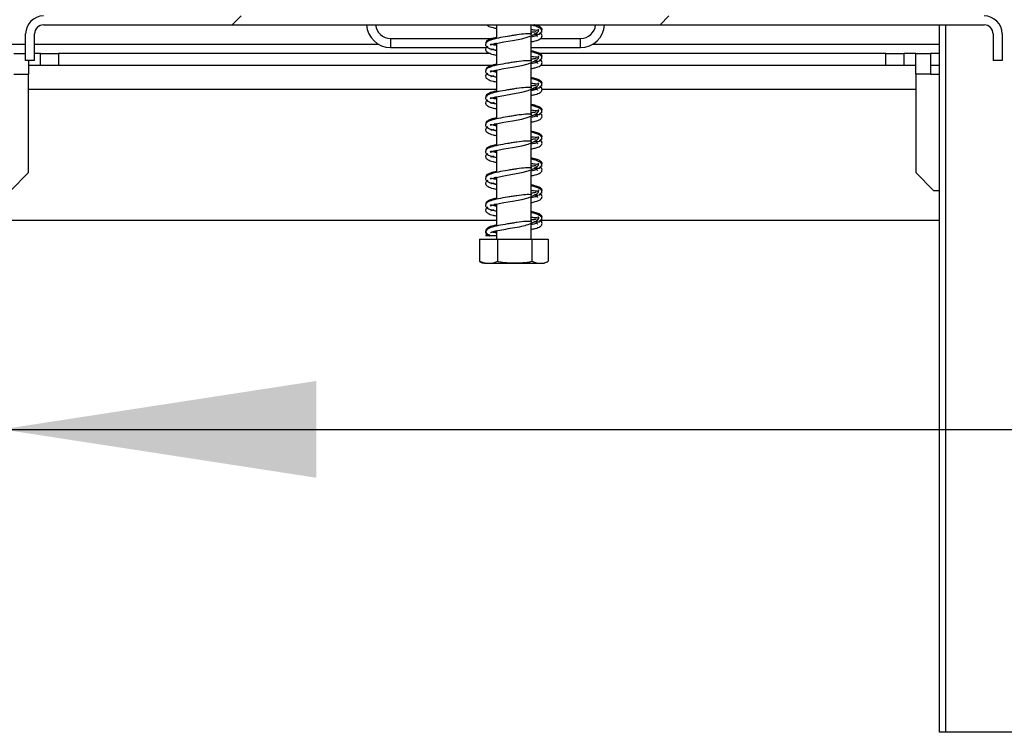
# Model space of a CAD drawing. Units: millimetres. Extents: x 221 to 9781, y -4476 to 5061.
# Drawn here: x 3044 to 3251, y 2132 to 2282 of the extents above; entities that cross this region are included whole.
import ezdxf

# ---------------------------------------------------------------- set-up
doc = ezdxf.new("R2010")
doc.units = ezdxf.units.MM
doc.header["$LTSCALE"] = 20
doc.layers.add('FORMAT', color=7, linetype='Continuous')
doc.styles.add('SLDTEXTSTYLE0', font='TXT', dxfattribs={"width": 0.75})
doc.dimstyles.new('SLDDIMSTYLE0', dxfattribs={"dimtxt": 47.625, "dimasz": 66.04, "dimexe": 0, "dimexo": 0.0625, "dimgap": 11.90625, "dimtad": 1, "dimlfac": 0.8, "dimrnd": 1e-09, "dimzin": 12, "dimdsep": 46, "dimtxsty": 'SLDTEXTSTYLE0', "dimsah": 1, "dimcen": 0.09, "dimadec": 0, "dimazin": 3, "dimtfac": 1, "dimtofl": 0, "dimtmove": 0, "dimatfit": 3, "dimfxl": 0, "dimfrac": 2, "dimtolj": 1, "dimtzin": 12, "dimarcsym": 0})

# ---------------------------------------------------------------- blocks, each defined once
blk = doc.blocks.new('_D_15')
at = {"layer": 'FORMAT'}
for p, q in [((3681.61, 2353.35), (3667.12, 2353.35)), ((3667.12, 2353.35), (3667.12, 2268.68)), ((3818.57, 2353.35), (3833.06, 2353.35)), ((3833.06, 2353.35), (3833.06, 2268.68)), ((3795.23, 2344), (3755.65, 2278.03)), ((3667.12, 2268.68), (3681.61, 2268.68)), ((3833.06, 2268.68), (3818.57, 2268.68)), ((3040.27, 2195.53), (3425.27, 2195.53)), ((3425.27, 2195.53), (3879.95, 2195.53))]:
    blk.add_line(p, q, dxfattribs=at)
for points in [[(3040.27, 2195.53), (3106.31, 2185.37), (3106.31, 2205.69)], [(3425.27, 2195.53), (3359.23, 2205.69), (3359.23, 2185.37)]]:
    blk.add_solid(points, dxfattribs=at)
at = {"layer": 'FORMAT', "attachment_point": 1, "style": 'SLDTEXTSTYLE0'}
for s, insert, char_height in [('1', (3751.98, 2351.94), 31.75), ('"', (3798.9, 2337.15), 47.62), ('12', (3681.61, 2337.15), 47.625), ('8', (3775.44, 2309.61), 31.75), ('308mm', (3637.77, 2256.92), 47.625)]:
    blk.add_mtext(s, dxfattribs=dict(at, insert=insert, char_height=char_height))

msp = doc.modelspace()

# ---------------------------------------------------------------- hatches: boundary and pattern name
at = {"linetype": 'Continuous', "lineweight": 18}
h = msp.add_hatch(dxfattribs=at)
h.set_pattern_fill('ANSI32', scale=20, style=0)
edge = h.paths.add_edge_path(flags=0)
edge.add_line((3045.268, 2272.932), (3047.143, 2272.932))
edge.add_line((3047.143, 2272.932), (3047.143, 2278.557))
edge.add_arc((3049.018, 2278.557), 1.875, 90, 180, ccw=False)
edge.add_line((3049.018, 2280.432), (3246.518, 2280.432))
edge.add_arc((3246.518, 2278.557), 1.875, 0, 90, ccw=False)
edge.add_line((3248.393, 2278.557), (3248.393, 2272.932))
edge.add_line((3248.393, 2272.932), (3250.268, 2272.932))
edge.add_line((3250.268, 2272.932), (3250.268, 2278.557))
edge.add_arc((3246.518, 2278.557), 3.75, 0, 90)
edge.add_line((3246.518, 2282.307), (3049.018, 2282.307))
edge.add_arc((3049.018, 2278.557), 3.75, 90, 180)
edge.add_line((3045.268, 2278.557), (3045.268, 2272.932))

# ---------------------------------------------------------------- linework, layer by layer
at = {"color": 7, "linetype": 'Continuous', "lineweight": 25}
for p, q in [((3049.018, 2280.432), (3246.518, 2280.432)), ((3144.143, 2280.432), (3144.143, 2277.567)), ((3151.393, 2278.343), (3151.393, 2280.432)), ((3237.143, 2131.932), (3237.143, 2280.432)), ((3045.268, 2272.932), (3045.268, 2278.557)), ((3047.143, 2272.932), (3047.143, 2278.557)), ((3151.393, 2272.718), (3151.393, 2278.167)), ((3248.393, 2278.557), (3248.393, 2272.932)), ((3250.268, 2278.557), (3250.268, 2272.932)), ((3121.893, 2277.557), (3121.893, 2275.682)), ((3121.893, 2277.557), (3143.266, 2277.557)), ((3144.143, 2276.579), (3144.143, 2271.942)), ((3153.327, 2277.557), (3161.768, 2277.557)), ((3161.768, 2275.682), (3161.768, 2277.557)), ((3042.768, 2274.432), (3045.268, 2274.432)), ((3048.393, 2274.432), (3047.143, 2274.432)), ((3048.393, 2271.932), (3048.393, 2274.432)), ((3048.393, 2274.432), (3052.143, 2274.432)), ((3052.143, 2274.432), (3052.143, 2271.932)), ((3142.862, 2274.432), (3052.143, 2274.432)), ((3121.893, 2275.682), (3142.051, 2275.682)), ((3151.393, 2275.682), (3161.768, 2275.682)), ((3225.893, 2274.432), (3153.145, 2274.432)), ((3225.893, 2271.932), (3225.893, 2274.432)), ((3225.893, 2274.432), (3229.643, 2274.432)), ((3229.643, 2274.432), (3229.643, 2271.932)), ((3232.143, 2274.432), (3229.643, 2274.432)), ((3232.143, 2270.057), (3232.143, 2274.432)), ((3232.143, 2274.432), (3235.268, 2274.432)), ((3235.268, 2274.432), (3235.268, 2270.057)), ((3237.143, 2274.432), (3235.268, 2274.432)), ((3047.143, 2272.932), (3045.268, 2272.932)), ((3045.893, 2272.932), (3045.893, 2270.057)), ((3048.393, 2271.932), (3045.893, 2271.932)), ((3052.143, 2271.932), (3048.393, 2271.932)), ((3143.266, 2271.932), (3052.143, 2271.932)), ((3151.393, 2267.093), (3151.393, 2272.542)), ((3225.893, 2271.932), (3153.327, 2271.932)), ((3229.643, 2271.932), (3225.893, 2271.932)), ((3232.143, 2271.932), (3229.643, 2271.932)), ((3237.143, 2271.932), (3235.268, 2271.932)), ((3250.268, 2272.932), (3248.393, 2272.932)), ((3042.768, 2270.057), (3045.893, 2270.057)), ((3045.893, 2249.432), (3045.893, 2270.057)), ((3144.143, 2270.954), (3144.143, 2266.317)), ((3235.268, 2270.057), (3232.143, 2270.057)), ((3232.143, 2270.057), (3232.143, 2249.432)), ((3235.268, 2270.057), (3237.143, 2270.057)), ((3151.393, 2261.468), (3151.393, 2266.917)), ((3144.143, 2265.329), (3144.143, 2260.692)), ((3144.143, 2259.704), (3144.143, 2255.067)), ((3151.393, 2255.843), (3151.393, 2261.292)), ((3151.393, 2250.218), (3151.393, 2255.667)), ((3144.143, 2254.079), (3144.143, 2249.442)), ((3042.143, 2245.682), (3045.893, 2249.432)), ((3151.393, 2244.593), (3151.393, 2250.042)), ((3232.143, 2249.432), (3235.893, 2245.682)), ((3144.143, 2248.454), (3144.143, 2243.817)), ((3235.893, 2245.682), (3237.143, 2245.682)), ((3151.393, 2238.968), (3151.393, 2244.417)), ((3144.143, 2242.829), (3144.143, 2238.192)), ((2962.143, 2239.432), (3144.143, 2239.432)), ((3151.393, 2235.432), (3151.393, 2238.792)), ((3153.396, 2239.432), (3237.143, 2239.432)), ((3144.143, 2237.204), (3144.143, 2235.432)), ((3140.554, 2235.432), (3140.554, 2230.807)), ((3140.554, 2235.432), (3144.35, 2235.432)), ((3144.35, 2235.432), (3144.35, 2230.807)), ((3144.35, 2235.432), (3151.564, 2235.432)), ((3151.564, 2235.432), (3151.564, 2230.807)), ((3151.564, 2235.432), (3154.981, 2235.432)), ((3154.981, 2235.432), (3154.981, 2230.807)), ((3140.554, 2230.807), (3140.672, 2230.751)), ((3154.85, 2230.708), (3154.88, 2230.728)), ((3141.614, 2230.432), (3153.922, 2230.432)), ((3238.393, 2131.932), (3237.143, 2131.932)), ((3279.643, 2131.932), (3238.393, 2131.932))]:
    msp.add_line(p, q, dxfattribs=at)
at = {"color": 8, "linetype": 'Continuous', "lineweight": 25}
for p, q in [((3238.393, 2280.432), (3238.393, 2131.932)), ((3045.268, 2276.307), (2978.267, 2276.307)), ((3119.456, 2276.307), (3047.143, 2276.307)), ((3237.143, 2276.307), (3164.205, 2276.307)), ((3045.893, 2266.932), (3144.143, 2266.932)), ((3151.427, 2266.932), (3152.581, 2266.932)), ((3153.672, 2266.932), (3232.143, 2266.932))]:
    msp.add_line(p, q, dxfattribs=at)
at = {"color": 7, "linetype": 'Continuous', "lineweight": 25, "flags": 128}
for points in [[(3144.143, 2276.081), (3143.657, 2276.194), (3143.181, 2276.323), (3142.861, 2276.344), (3142.827, 2276.234), (3143.082, 2276.302), (3143.444, 2276.409), (3144.03, 2276.557), (3145.674, 2276.883), (3147.495, 2277.192), (3149.456, 2277.54), (3150.747, 2277.905), (3152.066, 2278.442), (3152.614, 2278.742), (3152.974, 2279.102), (3153.013, 2279.395), (3152.832, 2279.415), (3152.832, 2279.415)], [(3144.143, 2270.456), (3143.657, 2270.569), (3143.181, 2270.698), (3142.861, 2270.719), (3142.827, 2270.609), (3143.082, 2270.677), (3143.444, 2270.784), (3144.03, 2270.932), (3145.674, 2271.258), (3147.495, 2271.567), (3149.456, 2271.915), (3150.747, 2272.28), (3152.066, 2272.817), (3152.614, 2273.117), (3152.974, 2273.477), (3153.013, 2273.77), (3152.832, 2273.79), (3152.832, 2273.79)], [(3144.143, 2264.831), (3143.657, 2264.944), (3143.181, 2265.073), (3142.861, 2265.094), (3142.827, 2264.984), (3143.082, 2265.052), (3143.444, 2265.159), (3144.03, 2265.307), (3145.674, 2265.633), (3147.495, 2265.942), (3149.456, 2266.29), (3150.747, 2266.655), (3152.066, 2267.192), (3152.614, 2267.492), (3152.974, 2267.852), (3153.013, 2268.145), (3152.832, 2268.165), (3152.832, 2268.165)], [(3144.143, 2259.206), (3143.657, 2259.319), (3143.181, 2259.448), (3142.861, 2259.469), (3142.827, 2259.359), (3143.082, 2259.427), (3143.444, 2259.534), (3144.03, 2259.682), (3145.674, 2260.008), (3147.495, 2260.317), (3149.456, 2260.665), (3150.747, 2261.03), (3152.066, 2261.567), (3152.614, 2261.867), (3152.974, 2262.227), (3153.013, 2262.52), (3152.832, 2262.54), (3152.832, 2262.54)], [(3144.143, 2253.581), (3143.657, 2253.694), (3143.181, 2253.823), (3142.861, 2253.844), (3142.827, 2253.734), (3143.082, 2253.802), (3143.444, 2253.909), (3144.03, 2254.057), (3145.674, 2254.383), (3147.495, 2254.692), (3149.456, 2255.04), (3150.747, 2255.405), (3152.066, 2255.942), (3152.614, 2256.242), (3152.974, 2256.602), (3153.013, 2256.895), (3152.832, 2256.915), (3152.832, 2256.915)], [(3144.143, 2247.956), (3143.657, 2248.069), (3143.181, 2248.198), (3142.861, 2248.219), (3142.827, 2248.109), (3143.082, 2248.177), (3143.444, 2248.284), (3144.03, 2248.432), (3145.674, 2248.758), (3147.495, 2249.067), (3149.456, 2249.415), (3150.747, 2249.78), (3152.066, 2250.317), (3152.614, 2250.617), (3152.974, 2250.977), (3153.013, 2251.27), (3152.832, 2251.29), (3152.832, 2251.29)], [(3144.143, 2242.331), (3143.657, 2242.444), (3143.181, 2242.573), (3142.861, 2242.594), (3142.827, 2242.484), (3143.082, 2242.552), (3143.444, 2242.659), (3144.03, 2242.807), (3145.674, 2243.133), (3147.495, 2243.442), (3149.456, 2243.79), (3150.747, 2244.155), (3152.066, 2244.692), (3152.614, 2244.992), (3152.974, 2245.352), (3153.013, 2245.645), (3152.832, 2245.665), (3152.832, 2245.665)]]:
    msp.add_lwpolyline(points, dxfattribs=at)
at = {"color": 7, "linetype": 'Continuous', "lineweight": 25}
for centre, radius, start, end in [((3049.018, 2278.557), 3.75, 90, 180), ((3246.518, 2278.557), 3.75, 0, 90), ((3049.018, 2278.557), 1.875, 90, 180), ((3121.893, 2280.744), 5.062, 183.53903, 270), ((3121.893, 2280.744), 3.188, 185.62627, 270), ((3161.768, 2280.744), 5.062, 270, 356.46097), ((3161.768, 2280.744), 3.188, 270, 354.37373), ((3246.518, 2278.557), 1.875, 0, 90), ((3141.614, 2232.124), 1.693, 235.5871, 270), ((3153.922, 2232.124), 1.693, 270, 282.9328)]:
    msp.add_arc(centre, radius, start, end, dxfattribs=at)
for points, knots in [([(3142.139, 2280.432), (3142.202, 2280.366), (3142.462, 2280.097), (3143.128, 2279.922), (3143.895, 2279.745), (3144.143, 2279.687)], [0, 0, 0, 0, 0.1795597, 0.7347323, 1, 1, 1, 1]), ([(3153.629, 2278.843), (3153.667, 2279.019), (3153.738, 2279.354), (3153.034, 2279.929), (3152.159, 2280.25), (3151.424, 2280.392), (3151.393, 2280.398)], [0, 0, 0, 0, 0.2918665, 0.5553472, 0.9810375, 1, 1, 1, 1]), ([(3153.523, 2279.786), (3153.398, 2279.9), (3153.162, 2280.114), (3152.558, 2280.331), (3152.135, 2280.429), (3152.123, 2280.432)], [0, 0, 0, 0, 0.5221555, 0.9860407, 1, 1, 1, 1]), ([(3151.539, 2278.524), (3151.117, 2278.543), (3150.259, 2278.581), (3148.738, 2278.386), (3147.43, 2278.182), (3146.074, 2277.959), (3144.422, 2277.667), (3142.835, 2277.267), (3141.957, 2276.863), (3141.737, 2276.184), (3142.222, 2275.646), (3142.974, 2275.352), (3143.786, 2275.168), (3144.143, 2275.087)], [0, 0, 0, 0, 0.10161986, 0.20663702, 0.26094432, 0.31542467, 0.42746385, 0.54809405, 0.66455044, 0.74724561, 0.8301909, 0.92546294, 1, 1, 1, 1]), ([(3152.439, 2278.995), (3152.228, 2278.958), (3151.962, 2278.912), (3151.479, 2278.876), (3151.38, 2278.869)], [0, 0, 0, 0, 0.7936682, 1, 1, 1, 1]), ([(3151.393, 2279.465), (3151.565, 2279.444), (3152.075, 2279.383), (3152.627, 2279.343), (3152.694, 2279.296), (3152.73, 2279.27)], [0, 0, 0, 0, 0.1922897, 0.5692229, 1, 1, 1, 1]), ([(3151.393, 2276.879), (3151.696, 2276.944), (3152.493, 2277.118), (3153.253, 2277.386), (3153.726, 2277.925), (3153.709, 2278.268), (3153.568, 2278.552), (3153.374, 2278.682), (3153.296, 2278.734)], [0, 0, 0, 0, 0.1705696, 0.44845679, 0.66357964, 0.82151043, 0.92917488, 1, 1, 1, 1]), ([(3152.653, 2278.174), (3152.641, 2278.183), (3152.601, 2278.214), (3152.186, 2278.041), (3151.593, 2277.917), (3151.393, 2277.875)], [0, 0, 0, 0, 0.2184349, 0.7358016, 1, 1, 1, 1]), ([(3152.042, 2278.596), (3152.221, 2278.486), (3152.61, 2278.248), (3152.724, 2277.985), (3152.715, 2277.982), (3152.713, 2277.981)], [0, 0, 0, 0, 0.3837797, 0.832332, 1, 1, 1, 1]), ([(3153.527, 2278.698), (3153.378, 2278.586), (3153.014, 2278.31), (3152.503, 2278.422), (3152.201, 2278.487)], [0, 0, 0, 0, 0.40787893, 1, 1, 1, 1]), ([(3153.685, 2279.443), (3153.677, 2279.491), (3153.66, 2279.6), (3153.56, 2279.786), (3153.37, 2279.97), (3153.186, 2280.014), (3153.093, 2280.036)], [0, 0, 0, 0, 0.1987487, 0.4517355, 0.7228678, 1, 1, 1, 1]), ([(3153.163, 2278.635), (3153.266, 2278.704), (3153.474, 2278.841), (3153.572, 2278.99), (3153.622, 2279.065)], [0, 0, 0, 0, 0.4964484, 1, 1, 1, 1]), ([(3153.691, 2279.418), (3153.691, 2279.454), (3153.693, 2279.528), (3153.615, 2279.668), (3153.474, 2279.764), (3153.323, 2279.803), (3153.238, 2279.799), (3153.194, 2279.797)], [0, 0, 0, 0, 0.2154504, 0.4511708, 0.7132161, 0.8544377, 1, 1, 1, 1]), ([(3153.446, 2278.857), (3153.453, 2278.859), (3153.511, 2278.877), (3153.58, 2278.956), (3153.609, 2279.03), (3153.622, 2279.065)], [0, 0, 0, 0, 0.0686859, 0.5558705, 1, 1, 1, 1]), ([(3144.143, 2277.782), (3143.921, 2277.735), (3143.168, 2277.575), (3142.394, 2277.307), (3141.79, 2276.829), (3141.878, 2276.521), (3141.907, 2276.418)], [0, 0, 0, 0, 0.1525585, 0.5193208, 0.8395561, 1, 1, 1, 1]), ([(3144.143, 2276.545), (3143.976, 2276.513), (3143.509, 2276.422), (3143.23, 2276.31), (3143.051, 2276.238)], [0, 0, 0, 0, 0.35665953, 1, 1, 1, 1]), ([(3144.117, 2276.307), (3143.943, 2276.342), (3143.728, 2276.385), (3143.623, 2276.417), (3143.603, 2276.423)], [0, 0, 0, 0, 0.8099393, 1, 1, 1, 1]), ([(3142.298, 2275.907), (3142.124, 2275.791), (3141.78, 2275.56), (3141.838, 2274.988), (3142.38, 2274.538), (3143.121, 2274.293), (3143.893, 2274.119), (3144.143, 2274.062)], [0, 0, 0, 0, 0.19288099, 0.38276684, 0.58070226, 0.86443115, 1, 1, 1, 1]), ([(3144.143, 2275.055), (3143.986, 2275.089), (3143.614, 2275.172), (3143.096, 2275.33), (3142.98, 2275.328), (3142.909, 2275.326)], [0, 0, 0, 0, 0.2192929, 0.5210571, 1, 1, 1, 1]), ([(3142.948, 2275.282), (3142.934, 2275.261), (3142.901, 2275.212), (3143.345, 2275.345), (3143.604, 2275.422)], [0, 0, 0, 0, 0.417924, 1, 1, 1, 1]), ([(3153.523, 2274.161), (3153.403, 2274.275), (3153.176, 2274.49), (3152.35, 2274.764), (3151.659, 2274.917), (3151.393, 2274.976)], [0, 0, 0, 0, 0.40927274, 0.77287241, 1, 1, 1, 1]), ([(3153.629, 2273.218), (3153.667, 2273.394), (3153.738, 2273.729), (3153.034, 2274.304), (3152.159, 2274.625), (3151.424, 2274.767), (3151.393, 2274.773)], [0, 0, 0, 0, 0.2918665, 0.5553472, 0.9810375, 1, 1, 1, 1]), ([(3153.685, 2273.818), (3153.677, 2273.866), (3153.66, 2273.975), (3153.56, 2274.161), (3153.37, 2274.345), (3153.186, 2274.389), (3153.093, 2274.411)], [0, 0, 0, 0, 0.1987487, 0.4517355, 0.7228678, 1, 1, 1, 1]), ([(3153.691, 2273.793), (3153.691, 2273.829), (3153.693, 2273.903), (3153.615, 2274.043), (3153.474, 2274.139), (3153.323, 2274.178), (3153.238, 2274.174), (3153.194, 2274.172)], [0, 0, 0, 0, 0.2154504, 0.4511708, 0.7132161, 0.8544377, 1, 1, 1, 1]), ([(3151.539, 2272.899), (3151.117, 2272.918), (3150.259, 2272.956), (3148.738, 2272.761), (3147.43, 2272.557), (3146.074, 2272.334), (3144.422, 2272.042), (3142.835, 2271.642), (3141.957, 2271.238), (3141.737, 2270.559), (3142.222, 2270.021), (3142.974, 2269.727), (3143.786, 2269.543), (3144.143, 2269.462)], [0, 0, 0, 0, 0.1016199, 0.206637, 0.2609443, 0.3154247, 0.4274638, 0.548094, 0.6645504, 0.7472456, 0.8301909, 0.9254629, 1, 1, 1, 1]), ([(3144.143, 2272.157), (3143.921, 2272.11), (3143.168, 2271.95), (3142.394, 2271.682), (3141.79, 2271.204), (3141.878, 2270.896), (3141.907, 2270.793)], [0, 0, 0, 0, 0.1525585, 0.5193208, 0.8395561, 1, 1, 1, 1]), ([(3152.439, 2273.37), (3152.228, 2273.333), (3151.962, 2273.287), (3151.479, 2273.251), (3151.38, 2273.244)], [0, 0, 0, 0, 0.7936682, 1, 1, 1, 1]), ([(3151.393, 2273.84), (3151.565, 2273.819), (3152.075, 2273.758), (3152.627, 2273.718), (3152.694, 2273.671), (3152.73, 2273.645)], [0, 0, 0, 0, 0.1922897, 0.5692229, 1, 1, 1, 1]), ([(3151.393, 2271.254), (3151.696, 2271.319), (3152.493, 2271.493), (3153.253, 2271.761), (3153.726, 2272.3), (3153.709, 2272.643), (3153.568, 2272.927), (3153.374, 2273.057), (3153.296, 2273.109)], [0, 0, 0, 0, 0.1705696, 0.44845679, 0.66357964, 0.82151043, 0.92917488, 1, 1, 1, 1]), ([(3152.653, 2272.549), (3152.641, 2272.558), (3152.601, 2272.589), (3152.186, 2272.416), (3151.593, 2272.292), (3151.393, 2272.25)], [0, 0, 0, 0, 0.2184349, 0.7358016, 1, 1, 1, 1]), ([(3152.042, 2272.971), (3152.221, 2272.861), (3152.61, 2272.623), (3152.724, 2272.36), (3152.715, 2272.357), (3152.713, 2272.356)], [0, 0, 0, 0, 0.3837797, 0.832332, 1, 1, 1, 1]), ([(3153.527, 2273.073), (3153.378, 2272.961), (3153.014, 2272.685), (3152.503, 2272.797), (3152.201, 2272.862)], [0, 0, 0, 0, 0.4078789, 1, 1, 1, 1]), ([(3153.163, 2273.01), (3153.266, 2273.079), (3153.474, 2273.216), (3153.572, 2273.365), (3153.622, 2273.44)], [0, 0, 0, 0, 0.4964484, 1, 1, 1, 1]), ([(3153.446, 2273.232), (3153.453, 2273.234), (3153.511, 2273.252), (3153.58, 2273.331), (3153.609, 2273.405), (3153.622, 2273.44)], [0, 0, 0, 0, 0.0686859, 0.5558705, 1, 1, 1, 1]), ([(3142.298, 2270.282), (3142.124, 2270.166), (3141.78, 2269.935), (3141.838, 2269.363), (3142.38, 2268.913), (3143.121, 2268.668), (3143.893, 2268.494), (3144.143, 2268.437)], [0, 0, 0, 0, 0.192881, 0.3827668, 0.5807023, 0.8644312, 1, 1, 1, 1]), ([(3142.948, 2269.657), (3142.934, 2269.636), (3142.901, 2269.587), (3143.345, 2269.72), (3143.604, 2269.797)], [0, 0, 0, 0, 0.417924, 1, 1, 1, 1]), ([(3144.143, 2270.92), (3143.966, 2270.889), (3143.755, 2270.852), (3143.624, 2270.806), (3143.603, 2270.798)], [0, 0, 0, 0, 0.8414621, 1, 1, 1, 1]), ([(3144.143, 2270.676), (3143.958, 2270.713), (3143.733, 2270.758), (3143.623, 2270.792), (3143.603, 2270.798)], [0, 0, 0, 0, 0.8184537, 1, 1, 1, 1]), ([(3144.143, 2269.43), (3143.986, 2269.464), (3143.614, 2269.547), (3143.096, 2269.705), (3142.98, 2269.703), (3142.909, 2269.701)], [0, 0, 0, 0, 0.2192929, 0.5210571, 1, 1, 1, 1]), ([(3153.523, 2268.536), (3153.403, 2268.65), (3153.176, 2268.865), (3152.35, 2269.139), (3151.659, 2269.292), (3151.393, 2269.351)], [0, 0, 0, 0, 0.4092727, 0.7728724, 1, 1, 1, 1]), ([(3153.629, 2267.593), (3153.667, 2267.769), (3153.738, 2268.104), (3153.034, 2268.679), (3152.159, 2269), (3151.424, 2269.142), (3151.393, 2269.148)], [0, 0, 0, 0, 0.2918665, 0.5553472, 0.9810375, 1, 1, 1, 1]), ([(3151.393, 2268.215), (3151.565, 2268.194), (3152.075, 2268.133), (3152.627, 2268.093), (3152.694, 2268.046), (3152.73, 2268.02)], [0, 0, 0, 0, 0.1922897, 0.5692229, 1, 1, 1, 1]), ([(3152.439, 2267.745), (3152.228, 2267.708), (3151.965, 2267.662), (3151.488, 2267.627), (3151.393, 2267.62)], [0, 0, 0, 0, 0.8012823, 1, 1, 1, 1]), ([(3153.685, 2268.193), (3153.677, 2268.241), (3153.66, 2268.35), (3153.56, 2268.536), (3153.37, 2268.72), (3153.186, 2268.764), (3153.093, 2268.786)], [0, 0, 0, 0, 0.1987487, 0.4517355, 0.7228678, 1, 1, 1, 1]), ([(3153.163, 2267.385), (3153.266, 2267.454), (3153.474, 2267.591), (3153.572, 2267.74), (3153.622, 2267.815)], [0, 0, 0, 0, 0.4964484, 1, 1, 1, 1]), ([(3153.691, 2268.168), (3153.691, 2268.204), (3153.693, 2268.278), (3153.615, 2268.418), (3153.474, 2268.514), (3153.323, 2268.553), (3153.238, 2268.549), (3153.194, 2268.547)], [0, 0, 0, 0, 0.2154504, 0.4511708, 0.7132161, 0.8544377, 1, 1, 1, 1]), ([(3153.446, 2267.607), (3153.453, 2267.609), (3153.511, 2267.627), (3153.58, 2267.706), (3153.609, 2267.78), (3153.622, 2267.815)], [0, 0, 0, 0, 0.0686859, 0.5558705, 1, 1, 1, 1]), ([(3151.539, 2267.274), (3151.117, 2267.293), (3150.259, 2267.331), (3148.738, 2267.136), (3147.43, 2266.932), (3146.074, 2266.709), (3144.422, 2266.417), (3142.835, 2266.017), (3141.957, 2265.613), (3141.737, 2264.934), (3142.222, 2264.396), (3142.974, 2264.102), (3143.786, 2263.918), (3144.143, 2263.837)], [0, 0, 0, 0, 0.1016199, 0.206637, 0.2609443, 0.3154247, 0.4274638, 0.548094, 0.6645504, 0.7472456, 0.8301909, 0.9254629, 1, 1, 1, 1]), ([(3144.143, 2266.532), (3143.921, 2266.485), (3143.168, 2266.325), (3142.394, 2266.057), (3141.79, 2265.579), (3141.878, 2265.271), (3141.907, 2265.168)], [0, 0, 0, 0, 0.1525585, 0.5193208, 0.8395561, 1, 1, 1, 1]), ([(3151.393, 2265.629), (3151.696, 2265.694), (3152.493, 2265.868), (3153.253, 2266.136), (3153.726, 2266.675), (3153.709, 2267.018), (3153.568, 2267.302), (3153.374, 2267.432), (3153.296, 2267.484)], [0, 0, 0, 0, 0.1705696, 0.4484568, 0.6635796, 0.8215104, 0.9291749, 1, 1, 1, 1]), ([(3152.653, 2266.924), (3152.641, 2266.933), (3152.601, 2266.964), (3152.186, 2266.791), (3151.593, 2266.667), (3151.393, 2266.625)], [0, 0, 0, 0, 0.2184349, 0.7358016, 1, 1, 1, 1]), ([(3152.042, 2267.346), (3152.221, 2267.236), (3152.61, 2266.998), (3152.724, 2266.735), (3152.715, 2266.732), (3152.713, 2266.731)], [0, 0, 0, 0, 0.3837797, 0.832332, 1, 1, 1, 1]), ([(3153.527, 2267.448), (3153.378, 2267.336), (3153.014, 2267.06), (3152.503, 2267.172), (3152.201, 2267.237)], [0, 0, 0, 0, 0.40787893, 1, 1, 1, 1]), ([(3142.298, 2264.657), (3142.124, 2264.541), (3141.78, 2264.31), (3141.838, 2263.738), (3142.38, 2263.288), (3143.121, 2263.043), (3143.893, 2262.869), (3144.143, 2262.812)], [0, 0, 0, 0, 0.192881, 0.3827668, 0.5807023, 0.8644312, 1, 1, 1, 1]), ([(3144.143, 2263.805), (3143.986, 2263.839), (3143.614, 2263.922), (3143.096, 2264.08), (3142.98, 2264.078), (3142.909, 2264.076)], [0, 0, 0, 0, 0.2192929, 0.5210571, 1, 1, 1, 1]), ([(3142.948, 2264.032), (3142.934, 2264.011), (3142.901, 2263.962), (3143.345, 2264.095), (3143.604, 2264.172)], [0, 0, 0, 0, 0.417924, 1, 1, 1, 1]), ([(3144.143, 2265.295), (3143.966, 2265.264), (3143.755, 2265.227), (3143.624, 2265.181), (3143.603, 2265.173)], [0, 0, 0, 0, 0.8414621, 1, 1, 1, 1]), ([(3144.143, 2265.051), (3143.958, 2265.088), (3143.733, 2265.133), (3143.623, 2265.167), (3143.603, 2265.173)], [0, 0, 0, 0, 0.8184537, 1, 1, 1, 1]), ([(3153.523, 2262.911), (3153.403, 2263.025), (3153.176, 2263.24), (3152.35, 2263.514), (3151.659, 2263.667), (3151.393, 2263.726)], [0, 0, 0, 0, 0.4092727, 0.7728724, 1, 1, 1, 1]), ([(3151.539, 2261.649), (3151.117, 2261.668), (3150.259, 2261.706), (3148.738, 2261.511), (3147.43, 2261.307), (3146.074, 2261.084), (3144.422, 2260.792), (3142.835, 2260.392), (3141.957, 2259.988), (3141.737, 2259.309), (3142.222, 2258.771), (3142.974, 2258.477), (3143.786, 2258.293), (3144.143, 2258.212)], [0, 0, 0, 0, 0.1016199, 0.206637, 0.2609443, 0.3154247, 0.4274638, 0.548094, 0.6645504, 0.7472456, 0.8301909, 0.9254629, 1, 1, 1, 1]), ([(3152.439, 2262.12), (3152.228, 2262.083), (3151.962, 2262.037), (3151.479, 2262.001), (3151.38, 2261.994)], [0, 0, 0, 0, 0.7936682, 1, 1, 1, 1]), ([(3153.629, 2261.968), (3153.667, 2262.144), (3153.738, 2262.479), (3153.034, 2263.054), (3152.159, 2263.375), (3151.424, 2263.517), (3151.393, 2263.523)], [0, 0, 0, 0, 0.29186654, 0.55534723, 0.98103748, 1, 1, 1, 1]), ([(3151.393, 2262.59), (3151.565, 2262.569), (3152.075, 2262.508), (3152.627, 2262.468), (3152.694, 2262.421), (3152.73, 2262.395)], [0, 0, 0, 0, 0.1922897, 0.5692229, 1, 1, 1, 1]), ([(3151.393, 2260.004), (3151.696, 2260.069), (3152.493, 2260.243), (3153.253, 2260.511), (3153.726, 2261.05), (3153.709, 2261.393), (3153.568, 2261.677), (3153.374, 2261.807), (3153.296, 2261.859)], [0, 0, 0, 0, 0.1705696, 0.4484568, 0.6635796, 0.8215104, 0.9291749, 1, 1, 1, 1]), ([(3152.042, 2261.721), (3152.221, 2261.611), (3152.61, 2261.373), (3152.724, 2261.11), (3152.715, 2261.107), (3152.713, 2261.106)], [0, 0, 0, 0, 0.3837797, 0.832332, 1, 1, 1, 1]), ([(3153.527, 2261.823), (3153.378, 2261.711), (3153.014, 2261.435), (3152.503, 2261.547), (3152.201, 2261.612)], [0, 0, 0, 0, 0.4078789, 1, 1, 1, 1]), ([(3153.685, 2262.568), (3153.677, 2262.616), (3153.66, 2262.725), (3153.56, 2262.911), (3153.37, 2263.095), (3153.186, 2263.139), (3153.093, 2263.161)], [0, 0, 0, 0, 0.19874869, 0.45173552, 0.72286781, 1, 1, 1, 1]), ([(3153.163, 2261.76), (3153.266, 2261.829), (3153.474, 2261.966), (3153.572, 2262.115), (3153.622, 2262.19)], [0, 0, 0, 0, 0.4964484, 1, 1, 1, 1]), ([(3153.691, 2262.543), (3153.691, 2262.579), (3153.693, 2262.653), (3153.615, 2262.793), (3153.474, 2262.889), (3153.323, 2262.928), (3153.238, 2262.924), (3153.194, 2262.922)], [0, 0, 0, 0, 0.21545036, 0.45117078, 0.71321609, 0.85443774, 1, 1, 1, 1]), ([(3153.446, 2261.982), (3153.453, 2261.984), (3153.511, 2262.002), (3153.58, 2262.081), (3153.609, 2262.155), (3153.622, 2262.19)], [0, 0, 0, 0, 0.0686859, 0.5558705, 1, 1, 1, 1]), ([(3144.143, 2260.907), (3143.921, 2260.86), (3143.168, 2260.7), (3142.394, 2260.432), (3141.79, 2259.954), (3141.878, 2259.646), (3141.907, 2259.543)], [0, 0, 0, 0, 0.1525585, 0.5193208, 0.8395561, 1, 1, 1, 1]), ([(3144.143, 2259.67), (3143.966, 2259.639), (3143.755, 2259.602), (3143.624, 2259.556), (3143.603, 2259.548)], [0, 0, 0, 0, 0.8414621, 1, 1, 1, 1]), ([(3144.143, 2259.426), (3143.958, 2259.463), (3143.733, 2259.508), (3143.623, 2259.542), (3143.603, 2259.548)], [0, 0, 0, 0, 0.81845371, 1, 1, 1, 1]), ([(3152.653, 2261.299), (3152.641, 2261.308), (3152.601, 2261.339), (3152.186, 2261.166), (3151.593, 2261.042), (3151.393, 2261)], [0, 0, 0, 0, 0.2184349, 0.7358016, 1, 1, 1, 1]), ([(3142.298, 2259.032), (3142.124, 2258.916), (3141.78, 2258.685), (3141.838, 2258.113), (3142.38, 2257.663), (3143.121, 2257.418), (3143.893, 2257.244), (3144.143, 2257.187)], [0, 0, 0, 0, 0.192881, 0.3827668, 0.5807023, 0.8644312, 1, 1, 1, 1]), ([(3144.143, 2258.18), (3143.986, 2258.214), (3143.614, 2258.297), (3143.096, 2258.455), (3142.98, 2258.453), (3142.909, 2258.451)], [0, 0, 0, 0, 0.2192929, 0.5210571, 1, 1, 1, 1]), ([(3142.948, 2258.407), (3142.934, 2258.386), (3142.901, 2258.337), (3143.345, 2258.47), (3143.604, 2258.547)], [0, 0, 0, 0, 0.417924, 1, 1, 1, 1]), ([(3153.523, 2257.286), (3153.403, 2257.4), (3153.176, 2257.615), (3152.35, 2257.889), (3151.659, 2258.042), (3151.393, 2258.101)], [0, 0, 0, 0, 0.4092727, 0.7728724, 1, 1, 1, 1]), ([(3153.629, 2256.343), (3153.667, 2256.519), (3153.738, 2256.854), (3153.034, 2257.429), (3152.159, 2257.75), (3151.424, 2257.892), (3151.393, 2257.898)], [0, 0, 0, 0, 0.2918665, 0.5553472, 0.9810375, 1, 1, 1, 1]), ([(3153.685, 2256.943), (3153.677, 2256.991), (3153.66, 2257.1), (3153.56, 2257.286), (3153.37, 2257.47), (3153.186, 2257.514), (3153.093, 2257.536)], [0, 0, 0, 0, 0.19874869, 0.45173552, 0.72286781, 1, 1, 1, 1]), ([(3151.539, 2256.024), (3151.117, 2256.043), (3150.259, 2256.081), (3148.738, 2255.886), (3147.43, 2255.682), (3146.074, 2255.459), (3144.422, 2255.167), (3142.835, 2254.767), (3141.957, 2254.363), (3141.737, 2253.684), (3142.222, 2253.146), (3142.974, 2252.852), (3143.786, 2252.668), (3144.143, 2252.587)], [0, 0, 0, 0, 0.10161986, 0.20663702, 0.26094432, 0.31542467, 0.42746385, 0.54809405, 0.66455044, 0.74724561, 0.8301909, 0.92546294, 1, 1, 1, 1]), ([(3151.393, 2256.965), (3151.565, 2256.944), (3152.075, 2256.883), (3152.627, 2256.843), (3152.694, 2256.796), (3152.73, 2256.77)], [0, 0, 0, 0, 0.1922897, 0.5692229, 1, 1, 1, 1]), ([(3152.439, 2256.495), (3152.228, 2256.458), (3151.965, 2256.412), (3151.488, 2256.377), (3151.393, 2256.37)], [0, 0, 0, 0, 0.8012823, 1, 1, 1, 1]), ([(3151.393, 2254.379), (3151.696, 2254.444), (3152.493, 2254.618), (3153.253, 2254.886), (3153.726, 2255.425), (3153.709, 2255.768), (3153.568, 2256.052), (3153.374, 2256.182), (3153.296, 2256.234)], [0, 0, 0, 0, 0.1705696, 0.4484568, 0.6635796, 0.8215104, 0.9291749, 1, 1, 1, 1]), ([(3152.653, 2255.674), (3152.641, 2255.683), (3152.601, 2255.714), (3152.186, 2255.541), (3151.593, 2255.417), (3151.393, 2255.375)], [0, 0, 0, 0, 0.2184349, 0.7358016, 1, 1, 1, 1]), ([(3152.042, 2256.096), (3152.221, 2255.986), (3152.61, 2255.748), (3152.724, 2255.485), (3152.715, 2255.482), (3152.713, 2255.481)], [0, 0, 0, 0, 0.38377971, 0.83233202, 1, 1, 1, 1]), ([(3153.527, 2256.198), (3153.378, 2256.086), (3153.014, 2255.81), (3152.503, 2255.922), (3152.201, 2255.987)], [0, 0, 0, 0, 0.4078789, 1, 1, 1, 1]), ([(3153.163, 2256.135), (3153.266, 2256.204), (3153.474, 2256.341), (3153.572, 2256.49), (3153.622, 2256.565)], [0, 0, 0, 0, 0.4964484, 1, 1, 1, 1]), ([(3153.691, 2256.918), (3153.691, 2256.954), (3153.693, 2257.028), (3153.615, 2257.168), (3153.474, 2257.264), (3153.323, 2257.303), (3153.238, 2257.299), (3153.194, 2257.297)], [0, 0, 0, 0, 0.2154504, 0.4511708, 0.7132161, 0.8544377, 1, 1, 1, 1]), ([(3153.446, 2256.357), (3153.453, 2256.359), (3153.511, 2256.377), (3153.58, 2256.456), (3153.609, 2256.53), (3153.622, 2256.565)], [0, 0, 0, 0, 0.0686859, 0.5558705, 1, 1, 1, 1]), ([(3142.298, 2253.407), (3142.124, 2253.291), (3141.78, 2253.06), (3141.838, 2252.488), (3142.38, 2252.038), (3143.121, 2251.793), (3143.893, 2251.619), (3144.143, 2251.562)], [0, 0, 0, 0, 0.192881, 0.3827668, 0.5807023, 0.8644312, 1, 1, 1, 1]), ([(3144.143, 2255.282), (3143.921, 2255.235), (3143.168, 2255.075), (3142.394, 2254.807), (3141.79, 2254.329), (3141.878, 2254.021), (3141.907, 2253.918)], [0, 0, 0, 0, 0.1525585, 0.5193208, 0.8395561, 1, 1, 1, 1]), ([(3144.143, 2254.045), (3143.976, 2254.013), (3143.509, 2253.922), (3143.23, 2253.81), (3143.051, 2253.738)], [0, 0, 0, 0, 0.3566595, 1, 1, 1, 1]), ([(3144.143, 2253.801), (3143.958, 2253.838), (3143.733, 2253.883), (3143.623, 2253.917), (3143.603, 2253.923)], [0, 0, 0, 0, 0.8184537, 1, 1, 1, 1]), ([(3144.143, 2252.555), (3143.986, 2252.589), (3143.614, 2252.672), (3143.096, 2252.83), (3142.98, 2252.828), (3142.909, 2252.826)], [0, 0, 0, 0, 0.2192929, 0.5210571, 1, 1, 1, 1]), ([(3142.948, 2252.782), (3142.934, 2252.761), (3142.901, 2252.712), (3143.345, 2252.845), (3143.604, 2252.922)], [0, 0, 0, 0, 0.417924, 1, 1, 1, 1]), ([(3153.523, 2251.661), (3153.403, 2251.775), (3153.176, 2251.99), (3152.35, 2252.264), (3151.659, 2252.417), (3151.393, 2252.476)], [0, 0, 0, 0, 0.4092727, 0.7728724, 1, 1, 1, 1]), ([(3153.629, 2250.718), (3153.667, 2250.894), (3153.738, 2251.229), (3153.034, 2251.804), (3152.159, 2252.125), (3151.424, 2252.267), (3151.393, 2252.273)], [0, 0, 0, 0, 0.2918665, 0.5553472, 0.9810375, 1, 1, 1, 1]), ([(3151.393, 2251.34), (3151.565, 2251.319), (3152.075, 2251.258), (3152.627, 2251.218), (3152.694, 2251.171), (3152.73, 2251.145)], [0, 0, 0, 0, 0.1922897, 0.5692229, 1, 1, 1, 1]), ([(3153.685, 2251.318), (3153.677, 2251.366), (3153.66, 2251.475), (3153.56, 2251.661), (3153.37, 2251.845), (3153.186, 2251.889), (3153.093, 2251.911)], [0, 0, 0, 0, 0.19874869, 0.45173552, 0.72286781, 1, 1, 1, 1]), ([(3153.691, 2251.293), (3153.691, 2251.329), (3153.693, 2251.403), (3153.615, 2251.543), (3153.474, 2251.639), (3153.323, 2251.678), (3153.238, 2251.674), (3153.194, 2251.672)], [0, 0, 0, 0, 0.2154504, 0.4511708, 0.7132161, 0.8544377, 1, 1, 1, 1]), ([(3151.539, 2250.399), (3151.117, 2250.418), (3150.259, 2250.456), (3148.738, 2250.261), (3147.43, 2250.057), (3146.074, 2249.834), (3144.422, 2249.542), (3142.835, 2249.142), (3141.957, 2248.738), (3141.737, 2248.059), (3142.222, 2247.521), (3142.974, 2247.227), (3143.786, 2247.043), (3144.143, 2246.962)], [0, 0, 0, 0, 0.1016199, 0.206637, 0.2609443, 0.3154247, 0.4274638, 0.548094, 0.6645504, 0.7472456, 0.8301909, 0.9254629, 1, 1, 1, 1]), ([(3144.143, 2249.657), (3143.921, 2249.61), (3143.168, 2249.45), (3142.394, 2249.182), (3141.79, 2248.704), (3141.878, 2248.396), (3141.907, 2248.293)], [0, 0, 0, 0, 0.1525585, 0.5193208, 0.8395561, 1, 1, 1, 1]), ([(3152.439, 2250.87), (3152.228, 2250.833), (3151.962, 2250.787), (3151.479, 2250.751), (3151.38, 2250.744)], [0, 0, 0, 0, 0.7936682, 1, 1, 1, 1]), ([(3151.393, 2248.754), (3151.696, 2248.819), (3152.493, 2248.993), (3153.253, 2249.261), (3153.726, 2249.8), (3153.709, 2250.143), (3153.568, 2250.427), (3153.374, 2250.557), (3153.296, 2250.609)], [0, 0, 0, 0, 0.1705696, 0.4484568, 0.6635796, 0.8215104, 0.9291749, 1, 1, 1, 1]), ([(3152.653, 2250.049), (3152.641, 2250.058), (3152.601, 2250.089), (3152.186, 2249.916), (3151.593, 2249.792), (3151.393, 2249.75)], [0, 0, 0, 0, 0.2184349, 0.7358016, 1, 1, 1, 1]), ([(3152.042, 2250.471), (3152.221, 2250.361), (3152.61, 2250.123), (3152.724, 2249.86), (3152.715, 2249.857), (3152.713, 2249.856)], [0, 0, 0, 0, 0.3837797, 0.832332, 1, 1, 1, 1]), ([(3153.527, 2250.573), (3153.378, 2250.461), (3153.014, 2250.185), (3152.503, 2250.297), (3152.201, 2250.362)], [0, 0, 0, 0, 0.40787893, 1, 1, 1, 1]), ([(3153.163, 2250.51), (3153.266, 2250.579), (3153.474, 2250.716), (3153.572, 2250.865), (3153.622, 2250.94)], [0, 0, 0, 0, 0.4964484, 1, 1, 1, 1]), ([(3153.446, 2250.732), (3153.453, 2250.734), (3153.511, 2250.752), (3153.58, 2250.831), (3153.609, 2250.905), (3153.622, 2250.94)], [0, 0, 0, 0, 0.0686859, 0.5558705, 1, 1, 1, 1]), ([(3142.298, 2247.782), (3142.124, 2247.666), (3141.78, 2247.435), (3141.838, 2246.863), (3142.38, 2246.413), (3143.121, 2246.168), (3143.893, 2245.994), (3144.143, 2245.937)], [0, 0, 0, 0, 0.192881, 0.3827668, 0.5807023, 0.8644312, 1, 1, 1, 1]), ([(3142.948, 2247.157), (3142.934, 2247.136), (3142.901, 2247.087), (3143.345, 2247.22), (3143.604, 2247.297)], [0, 0, 0, 0, 0.417924, 1, 1, 1, 1]), ([(3144.143, 2246.93), (3143.987, 2246.964), (3143.616, 2247.047), (3143.148, 2247.191), (3143.045, 2247.191), (3142.988, 2247.191)], [0, 0, 0, 0, 0.2485524, 0.59058, 1, 1, 1, 1]), ([(3144.143, 2248.42), (3143.966, 2248.389), (3143.755, 2248.352), (3143.624, 2248.306), (3143.603, 2248.298)], [0, 0, 0, 0, 0.8414621, 1, 1, 1, 1]), ([(3144.143, 2248.176), (3143.958, 2248.213), (3143.733, 2248.258), (3143.623, 2248.292), (3143.603, 2248.298)], [0, 0, 0, 0, 0.8184537, 1, 1, 1, 1]), ([(3152.439, 2245.245), (3152.228, 2245.208), (3151.962, 2245.162), (3151.479, 2245.126), (3151.38, 2245.119)], [0, 0, 0, 0, 0.7936682, 1, 1, 1, 1]), ([(3153.523, 2246.036), (3153.403, 2246.15), (3153.176, 2246.365), (3152.35, 2246.639), (3151.659, 2246.792), (3151.393, 2246.851)], [0, 0, 0, 0, 0.4092727, 0.7728724, 1, 1, 1, 1]), ([(3153.629, 2245.093), (3153.667, 2245.269), (3153.738, 2245.604), (3153.034, 2246.179), (3152.159, 2246.5), (3151.424, 2246.642), (3151.393, 2246.648)], [0, 0, 0, 0, 0.2918665, 0.5553472, 0.9810375, 1, 1, 1, 1]), ([(3151.393, 2245.715), (3151.565, 2245.694), (3152.075, 2245.633), (3152.627, 2245.593), (3152.694, 2245.546), (3152.73, 2245.52)], [0, 0, 0, 0, 0.19228971, 0.56922294, 1, 1, 1, 1]), ([(3151.393, 2243.129), (3151.696, 2243.194), (3152.493, 2243.368), (3153.253, 2243.636), (3153.726, 2244.175), (3153.709, 2244.518), (3153.568, 2244.802), (3153.374, 2244.932), (3153.296, 2244.984)], [0, 0, 0, 0, 0.1705696, 0.4484568, 0.6635796, 0.8215104, 0.9291749, 1, 1, 1, 1]), ([(3153.685, 2245.693), (3153.677, 2245.741), (3153.66, 2245.85), (3153.56, 2246.036), (3153.37, 2246.22), (3153.186, 2246.264), (3153.093, 2246.286)], [0, 0, 0, 0, 0.1987487, 0.4517355, 0.7228678, 1, 1, 1, 1]), ([(3153.163, 2244.885), (3153.266, 2244.954), (3153.474, 2245.091), (3153.572, 2245.24), (3153.622, 2245.315)], [0, 0, 0, 0, 0.4964484, 1, 1, 1, 1]), ([(3153.691, 2245.668), (3153.691, 2245.704), (3153.693, 2245.778), (3153.615, 2245.918), (3153.474, 2246.014), (3153.323, 2246.053), (3153.238, 2246.049), (3153.194, 2246.047)], [0, 0, 0, 0, 0.21545036, 0.45117078, 0.71321609, 0.85443774, 1, 1, 1, 1]), ([(3153.446, 2245.107), (3153.453, 2245.109), (3153.511, 2245.127), (3153.58, 2245.206), (3153.609, 2245.28), (3153.622, 2245.315)], [0, 0, 0, 0, 0.0686859, 0.5558705, 1, 1, 1, 1]), ([(3151.539, 2244.774), (3151.117, 2244.793), (3150.259, 2244.831), (3148.738, 2244.636), (3147.43, 2244.432), (3146.074, 2244.209), (3144.422, 2243.917), (3142.835, 2243.517), (3141.957, 2243.113), (3141.737, 2242.434), (3142.222, 2241.896), (3142.974, 2241.602), (3143.786, 2241.418), (3144.143, 2241.337)], [0, 0, 0, 0, 0.1016199, 0.206637, 0.2609443, 0.3154247, 0.4274638, 0.548094, 0.6645504, 0.7472456, 0.8301909, 0.9254629, 1, 1, 1, 1]), ([(3144.143, 2244.032), (3143.921, 2243.985), (3143.168, 2243.825), (3142.394, 2243.557), (3141.79, 2243.079), (3141.878, 2242.771), (3141.907, 2242.668)], [0, 0, 0, 0, 0.1525585, 0.5193208, 0.8395561, 1, 1, 1, 1]), ([(3152.653, 2244.424), (3152.641, 2244.433), (3152.601, 2244.464), (3152.186, 2244.291), (3151.593, 2244.167), (3151.393, 2244.125)], [0, 0, 0, 0, 0.2184349, 0.7358016, 1, 1, 1, 1]), ([(3152.042, 2244.846), (3152.221, 2244.736), (3152.61, 2244.498), (3152.724, 2244.235), (3152.715, 2244.232), (3152.713, 2244.231)], [0, 0, 0, 0, 0.3837797, 0.832332, 1, 1, 1, 1]), ([(3153.527, 2244.948), (3153.378, 2244.836), (3153.014, 2244.56), (3152.503, 2244.672), (3152.201, 2244.737)], [0, 0, 0, 0, 0.4078789, 1, 1, 1, 1]), ([(3142.298, 2242.157), (3142.124, 2242.041), (3141.78, 2241.81), (3141.838, 2241.238), (3142.38, 2240.788), (3143.121, 2240.543), (3143.893, 2240.369), (3144.143, 2240.312)], [0, 0, 0, 0, 0.192881, 0.3827668, 0.5807023, 0.8644312, 1, 1, 1, 1]), ([(3142.948, 2241.532), (3142.934, 2241.511), (3142.901, 2241.462), (3143.345, 2241.595), (3143.604, 2241.672)], [0, 0, 0, 0, 0.417924, 1, 1, 1, 1]), ([(3144.143, 2241.305), (3143.987, 2241.339), (3143.616, 2241.422), (3143.148, 2241.566), (3143.045, 2241.566), (3142.988, 2241.566)], [0, 0, 0, 0, 0.2485524, 0.59058, 1, 1, 1, 1]), ([(3144.143, 2242.795), (3143.966, 2242.764), (3143.755, 2242.727), (3143.624, 2242.681), (3143.603, 2242.673)], [0, 0, 0, 0, 0.8414621, 1, 1, 1, 1]), ([(3144.143, 2242.551), (3143.958, 2242.588), (3143.733, 2242.633), (3143.623, 2242.667), (3143.603, 2242.673)], [0, 0, 0, 0, 0.8184537, 1, 1, 1, 1]), ([(3153.523, 2240.411), (3153.403, 2240.525), (3153.176, 2240.74), (3152.35, 2241.014), (3151.659, 2241.167), (3151.393, 2241.226)], [0, 0, 0, 0, 0.4092727, 0.7728724, 1, 1, 1, 1]), ([(3153.629, 2239.468), (3153.667, 2239.644), (3153.738, 2239.979), (3153.034, 2240.554), (3152.159, 2240.875), (3151.424, 2241.017), (3151.393, 2241.023)], [0, 0, 0, 0, 0.2918665, 0.5553472, 0.9810375, 1, 1, 1, 1]), ([(3151.539, 2239.149), (3151.117, 2239.168), (3150.259, 2239.206), (3148.738, 2239.011), (3147.43, 2238.807), (3146.074, 2238.584), (3144.422, 2238.291), (3142.837, 2237.893), (3141.951, 2237.486), (3141.751, 2236.813), (3142.083, 2236.367), (3142.496, 2236.217), (3142.635, 2236.166)], [0, 0, 0, 0, 0.1164961, 0.2368868, 0.2991442, 0.3616, 0.4900406, 0.62833, 0.7618345, 0.8566355, 0.9517232, 1, 1, 1, 1]), ([(3142.841, 2236.862), (3142.891, 2236.874), (3142.972, 2236.893), (3143.438, 2237.036), (3144.212, 2237.234), (3145.579, 2237.497), (3147.517, 2237.828), (3149.27, 2238.087), (3150.879, 2238.544), (3151.94, 2238.994), (3152.661, 2239.364), (3153.04, 2239.739), (3153.054, 2240.083), (3152.905, 2240.054), (3152.832, 2240.04)], [0, 0, 0, 0, 0.0859476, 0.1401244, 0.2012142, 0.3270251, 0.4435956, 0.5655013, 0.6500026, 0.7534326, 0.8108698, 0.8728837, 0.9376936, 1, 1, 1, 1]), ([(3152.439, 2239.62), (3152.228, 2239.583), (3151.962, 2239.537), (3151.479, 2239.501), (3151.38, 2239.494)], [0, 0, 0, 0, 0.7936682, 1, 1, 1, 1]), ([(3151.393, 2240.09), (3151.565, 2240.069), (3152.075, 2240.008), (3152.627, 2239.968), (3152.694, 2239.921), (3152.73, 2239.895)], [0, 0, 0, 0, 0.1922897, 0.5692229, 1, 1, 1, 1]), ([(3151.393, 2237.504), (3151.696, 2237.569), (3152.494, 2237.74), (3153.133, 2237.985), (3153.542, 2238.315), (3153.72, 2238.638), (3153.709, 2238.891), (3153.568, 2239.177), (3153.374, 2239.307), (3153.296, 2239.359)], [0, 0, 0, 0, 0.1704514, 0.448146, 0.5614598, 0.6638128, 0.8216341, 0.929224, 1, 1, 1, 1]), ([(3152.653, 2238.799), (3152.641, 2238.808), (3152.601, 2238.839), (3152.186, 2238.666), (3151.593, 2238.542), (3151.393, 2238.5)], [0, 0, 0, 0, 0.2184349, 0.7358016, 1, 1, 1, 1]), ([(3153.527, 2239.323), (3153.383, 2239.212), (3153.058, 2238.96), (3152.422, 2239.038), (3152.094, 2239.089), (3151.996, 2239.104)], [0, 0, 0, 0, 0.3595796, 0.8099263, 1, 1, 1, 1]), ([(3152.042, 2239.221), (3152.221, 2239.111), (3152.61, 2238.873), (3152.724, 2238.61), (3152.715, 2238.607), (3152.713, 2238.606)], [0, 0, 0, 0, 0.3837797, 0.832332, 1, 1, 1, 1]), ([(3153.685, 2240.068), (3153.677, 2240.116), (3153.66, 2240.225), (3153.56, 2240.411), (3153.37, 2240.595), (3153.186, 2240.639), (3153.093, 2240.661)], [0, 0, 0, 0, 0.1987487, 0.4517355, 0.7228678, 1, 1, 1, 1]), ([(3153.163, 2239.26), (3153.266, 2239.329), (3153.474, 2239.466), (3153.572, 2239.615), (3153.622, 2239.69)], [0, 0, 0, 0, 0.4964484, 1, 1, 1, 1]), ([(3153.691, 2240.043), (3153.691, 2240.079), (3153.693, 2240.153), (3153.615, 2240.293), (3153.474, 2240.389), (3153.323, 2240.428), (3153.238, 2240.424), (3153.194, 2240.422)], [0, 0, 0, 0, 0.2154504, 0.4511708, 0.7132161, 0.8544377, 1, 1, 1, 1]), ([(3153.446, 2239.482), (3153.453, 2239.484), (3153.511, 2239.502), (3153.58, 2239.581), (3153.609, 2239.655), (3153.622, 2239.69)], [0, 0, 0, 0, 0.06868586, 0.55587053, 1, 1, 1, 1]), ([(3144.143, 2238.407), (3143.922, 2238.36), (3143.17, 2238.201), (3142.374, 2237.93), (3141.764, 2237.395), (3141.872, 2236.803), (3142.237, 2236.49), (3142.604, 2236.367), (3142.706, 2236.332)], [0, 0, 0, 0, 0.1029677, 0.35051, 0.5666493, 0.7534288, 0.9315963, 1, 1, 1, 1]), ([(3144.143, 2237.17), (3143.976, 2237.138), (3143.509, 2237.047), (3143.23, 2236.935), (3143.051, 2236.863)], [0, 0, 0, 0, 0.3566595, 1, 1, 1, 1]), ([(3144.143, 2236.706), (3143.972, 2236.745), (3143.569, 2236.836), (3143.322, 2236.907), (3143.181, 2236.948)], [0, 0, 0, 0, 0.4259531, 1, 1, 1, 1]), ([(3144.143, 2236.926), (3143.958, 2236.963), (3143.733, 2237.008), (3143.623, 2237.042), (3143.603, 2237.048)], [0, 0, 0, 0, 0.8184537, 1, 1, 1, 1]), ([(3142.298, 2236.532), (3142.09, 2236.422), (3141.878, 2236.311), (3141.874, 2236.14), (3141.874, 2236.137)], [0, 0, 0, 0, 0.9814683, 1, 1, 1, 1]), ([(3142.674, 2236.137), (3142.653, 2236.137), (3142.481, 2236.137), (3142.237, 2236.137), (3141.998, 2236.137), (3141.883, 2236.137), (3141.883, 2236.137), (3141.883, 2236.137)], [0, 0, 0, 0, 0.0400576, 0.3346089, 0.6376562, 0.9166319, 1, 1, 1, 1]), ([(3143.991, 2236.137), (3143.943, 2236.137), (3143.599, 2236.137), (3143.27, 2236.137), (3142.907, 2236.137), (3142.793, 2236.137), (3142.724, 2236.137), (3142.682, 2236.137), (3142.652, 2236.137), (3142.624, 2236.137), (3142.59, 2236.137), (3142.571, 2236.137), (3142.6, 2236.137), (3142.619, 2236.137)], [0, 0, 0, 0, 0.0819938, 0.5906287, 0.6915853, 0.7422699, 0.7678028, 0.780316, 0.7928933, 0.8072305, 0.8303182, 0.8917476, 1, 1, 1, 1]), ([(3143.991, 2236.137), (3143.887, 2236.137), (3143.717, 2236.137), (3143.507, 2236.137), (3143.376, 2236.137), (3143.303, 2236.137), (3143.263, 2236.137), (3143.237, 2236.137), (3143.216, 2236.137), (3143.202, 2236.137), (3143.203, 2236.137), (3143.224, 2236.137), (3143.227, 2236.137)], [0, 0, 0, 0, 0.3418304, 0.5572136, 0.6653455, 0.719818, 0.7465139, 0.7733468, 0.8039342, 0.8531901, 0.984245, 1, 1, 1, 1]), ([(3144.35, 2230.807), (3144.111, 2230.696), (3143.167, 2230.257), (3141.859, 2230.27), (3140.852, 2230.684), (3140.554, 2230.807)], [0, 0, 0, 0, 0.1928139, 0.7609648, 1, 1, 1, 1]), ([(3151.564, 2230.807), (3151.534, 2230.795), (3150.934, 2230.56), (3149.702, 2230.435), (3147.962, 2230.434), (3146.263, 2230.436), (3145.033, 2230.55), (3144.424, 2230.779), (3144.35, 2230.807)], [0, 0, 0, 0, 0.013048, 0.2654304, 0.4998642, 0.7322665, 0.9674357, 1, 1, 1, 1]), ([(3154.981, 2230.807), (3154.766, 2230.696), (3153.916, 2230.257), (3152.739, 2230.27), (3151.832, 2230.684), (3151.564, 2230.807)], [0, 0, 0, 0, 0.1928139, 0.7609648, 1, 1, 1, 1])]:
    msp.add_open_spline(points, degree=3, knots=knots, dxfattribs=at)

# ---------------------------------------------------------------- dimensions: what is measured, and where the dimension line sits
at = {"layer": 'FORMAT'}
dim = msp.add_linear_dim(base=(3425.268, 2195.525), p1=(3040.268, 2208.182), p2=(3425.268, 2266.932), angle=0, dimstyle='SLDDIMSTYLE0', dxfattribs=at)
dim.commit()
dim.dimension.update_dxf_attribs({"geometry": '_D_15', "text_midpoint": (3750.088, 2195.525), "dimtype": 160})

doc.saveas('drawing.dxf')
